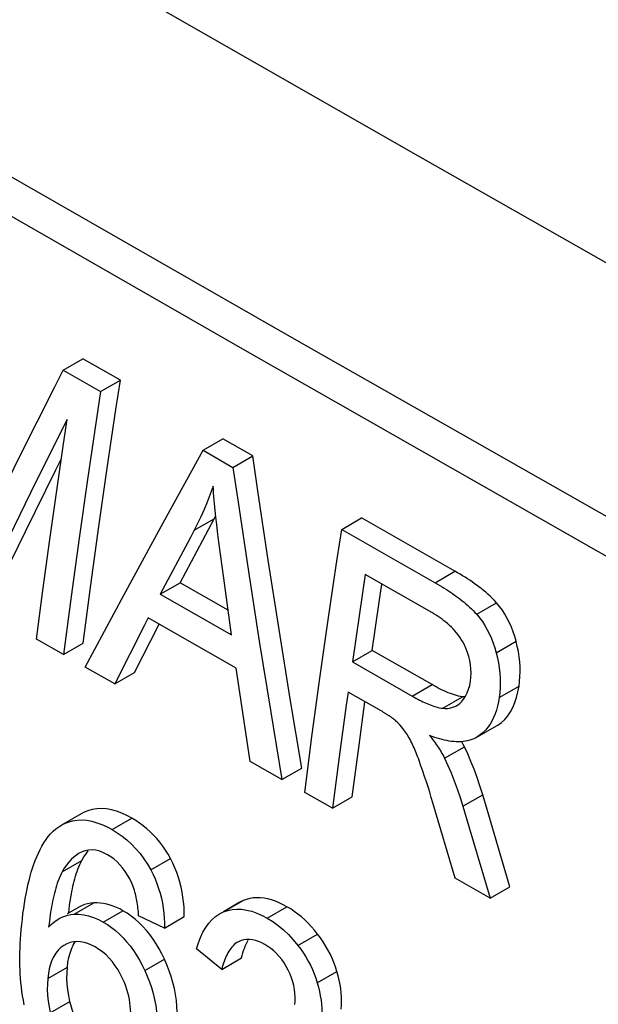
# Model space of a CAD drawing. Units: millimetres. Extents: x -43.3 to 43.5, y -46 to 46.5.
# Drawn here: x -0.2 to 2.7, y 17.5 to 22.5 of the extents above; entities that cross this region are included whole.
import ezdxf

# ---------------------------------------------------------------- set-up
doc = ezdxf.new("R2010")
doc.units = ezdxf.units.MM
doc.header["$LTSCALE"] = 16.335
doc.layers.get('0').update_dxf_attribs({"linetype": 'CONTINUOUS'})
doc.layers.add('RACCORDO', color=7, linetype='CONTINUOUS')

msp = doc.modelspace()

# ---------------------------------------------------------------- linework, layer by layer
at = {"color": 7, "linetype": 'CONTINUOUS'}
for p, q in [((-0.002, 20.7209), (0.0989, 20.7791)), ((0.2886, 20.6706), (0.0989, 20.7791)), ((-0.002, 20.7209), (0.1877, 20.6123)), ((0.1877, 20.6123), (0.2886, 20.6706)), ((0.0187, 20.4713), (-0.1388, 20.1577)), ((0.7076, 20.3151), (0.8084, 20.3734)), ((0.9604, 20.2865), (0.8084, 20.3734)), ((-0.4141, 19.8914), (-0.2205, 20.2845)), ((0.5048, 19.9471), (0.7076, 20.3151)), ((0.7076, 20.3151), (0.8596, 20.2283)), ((0.8596, 20.2283), (0.9604, 20.2865)), ((0.1794, 19.928), (0.2218, 20.2246)), ((-0.1388, 20.1577), (-0.4461, 19.5338)), ((0.1211, 20.1664), (0.0788, 19.87)), ((-0.0705, 19.8509), (-0.0358, 20.0987)), ((0.591, 19.643), (0.7641, 19.9676)), ((0.7641, 19.9676), (0.7722, 19.9834)), ((1.4111, 19.9134), (1.5119, 19.9716)), ((1.9851, 19.7017), (1.5119, 19.9716)), ((0.1387, 19.6321), (0.1794, 19.928)), ((0.3056, 19.5807), (0.5048, 19.9471)), ((0.7815, 19.9035), (0.7772, 19.9394)), ((-0.3458, 19.5917), (-0.1933, 19.9032)), ((0.0788, 19.87), (0.0383, 19.5741)), ((0.7885, 19.8487), (0.7815, 19.9035)), ((1.4111, 19.9134), (1.8842, 19.6435)), ((-0.1041, 19.6036), (-0.0705, 19.8509)), ((0.8126, 19.6671), (0.7885, 19.8487)), ((1.0935, 19.4058), (1.0388, 19.7577)), ((0.9382, 19.6995), (0.993, 19.3477)), ((1.5297, 19.6845), (1.5004, 19.4876)), ((1.8675, 19.4918), (1.5297, 19.6845)), ((0.0998, 19.3369), (0.1387, 19.6321)), ((0.4905, 19.585), (0.591, 19.643)), ((0.8347, 19.5038), (0.591, 19.643)), ((0.852, 19.3785), (0.8126, 19.6671)), ((1.6011, 19.5457), (1.6145, 19.6361)), ((-0.1364, 19.3567), (-0.1041, 19.6036)), ((0.0383, 19.5741), (-0.0005, 19.279)), ((0.11, 19.2158), (0.3056, 19.5807)), ((0.4905, 19.585), (0.852, 19.3785)), ((1.5655, 19.2999), (1.6011, 19.5457)), ((1.5004, 19.4876), (1.4649, 19.2419)), ((0.3601, 19.188), (0.4848, 19.4336)), ((0.876, 19.2102), (0.4301, 19.4649)), ((1.3023, 19.1711), (1.3445, 19.4676)), ((1.15, 19.0544), (1.0935, 19.4058)), ((-0.0005, 19.279), (-0.1364, 19.3567)), ((-0.0005, 19.279), (0.0998, 19.3369)), ((0.993, 19.3477), (1.0496, 18.9965)), ((1.4649, 19.2419), (1.5655, 19.2999)), ((1.8691, 19.1268), (1.5655, 19.2999)), ((1.4649, 19.2419), (1.7685, 19.0688)), ((0.2598, 19.1302), (0.11, 19.2158)), ((0.2598, 19.1302), (0.3601, 19.188)), ((0.8994, 19.0525), (0.876, 19.2102)), ((1.2619, 18.8753), (1.3023, 19.1711)), ((1.6105, 18.9937), (1.4434, 19.0891)), ((0.9473, 18.7376), (0.8994, 19.0525)), ((1.2084, 18.7037), (1.15, 19.0544)), ((1.499, 18.8192), (1.529, 19.0402)), ((2.0363, 19.0642), (2.024, 19.0651)), ((1.0496, 18.9965), (1.1082, 18.6458)), ((1.6171, 18.99), (1.6105, 18.9937)), ((1.6233, 18.9863), (1.6171, 18.99)), ((2.1963, 18.918), (2.202, 18.9214)), ((1.2232, 18.5802), (1.2619, 18.8753)), ((2.0957, 18.8599), (2.1963, 18.9179)), ((2.1157, 18.8733), (2.1014, 18.8633)), ((2.1014, 18.8633), (2.0957, 18.8599)), ((1.4647, 18.5575), (1.499, 18.8192)), ((1.1082, 18.6458), (0.9473, 18.7376)), ((1.3986, 18.7613), (1.3644, 18.4997)), ((1.1082, 18.6458), (1.2084, 18.7037)), ((1.8315, 18.6612), (1.8225, 18.688)), ((1.8402, 18.6345), (1.8315, 18.6612)), ((1.8488, 18.6078), (1.8402, 18.6345)), ((1.3644, 18.4997), (1.2232, 18.5802)), ((1.8571, 18.5813), (1.8488, 18.6078)), ((1.8652, 18.5547), (1.8571, 18.5813)), ((1.3644, 18.4997), (1.4647, 18.5575)), ((1.8732, 18.528), (1.8652, 18.5547)), ((1.9864, 18.1453), (1.8732, 18.528)), ((2.1567, 18.4648), (2.1263, 18.5686)), ((0.0896, 18.4722), (-0.0103, 18.4144)), ((2.0258, 18.5106), (2.0563, 18.4068)), ((-0.0103, 18.4144), (0.0018, 18.4209)), ((2.2644, 18.1019), (2.1567, 18.4648)), ((2.0563, 18.4068), (2.1641, 18.044)), ((0.0766, 18.2698), (0.0656, 18.2629)), ((2.1641, 18.044), (1.9864, 18.1453)), ((2.1641, 18.044), (2.2644, 18.1019)), ((0.8915, 18.0221), (0.8107, 17.9754)), ((0.0756, 17.9969), (0.0193, 17.9644)), ((0.3232, 17.9675), (0.3017, 17.9807)), ((0.7916, 17.9643), (0.8114, 17.9742)), ((0.8114, 17.9742), (0.8331, 17.9818)), ((0.5129, 17.8929), (0.3813, 17.9548)), ((0.5129, 17.8929), (0.6128, 17.9506)), ((0.4377, 17.8594), (0.4204, 17.8809)), ((0.8872, 17.8228), (0.8834, 17.8208)), ((0.9007, 17.8287), (0.8872, 17.8228)), ((0.0176, 17.8129), (0.0021, 17.8048)), ((0.8024, 17.6833), (0.6745, 17.7865)), ((0.8024, 17.6833), (0.9023, 17.7409))]:
    msp.add_line(p, q, dxfattribs=at)
at = {"color": 250, "linetype": 'CONTINUOUS'}
for p, q in [((0.6634, 19.9095), (0.7641, 19.9676)), ((1.8842, 19.6435), (1.9851, 19.7017)), ((2.0956, 19.4832), (2.1964, 19.5414)), ((2.1946, 19.2882), (2.2954, 19.3464)), ((1.7685, 19.0688), (1.8691, 19.1268)), ((2.2095, 19.0611), (2.3102, 19.1192)), ((1.9235, 19.007), (2.024, 19.0651)), ((2.1963, 18.9179), (2.202, 18.9214)), ((1.9325, 18.754), (2.0329, 18.8121)), ((2.0258, 18.5106), (2.1263, 18.5686)), ((0.2468, 18.3918), (0.3468, 18.4495)), ((-0.0064, 18.1782), (0.0935, 18.2359)), ((0.4426, 18.1873), (0.5425, 18.245)), ((0.8114, 17.9742), (0.9114, 18.0319)), ((0.054, 17.9624), (0.1538, 18.0201)), ((0.2019, 17.9231), (0.3017, 17.9807)), ((1.0334, 17.9428), (1.1334, 18.0005)), ((1.1889, 17.8044), (1.2889, 17.8621)), ((0.4121, 17.6777), (0.5119, 17.7353)), ((-0.0798, 17.6368), (0.0199, 17.6944)), ((1.2868, 17.6155), (1.3868, 17.6732)), ((-0.0668, 17.4631), (0.0329, 17.5207))]:
    msp.add_line(p, q, dxfattribs=at)
at = {"color": 7, "linetype": 'CONTINUOUS'}
for points in [[(-1.7245, 22.338), (0.932, 20.816), (3.5954, 19.2979)], [(-0.2205, 20.2845), (-0.0461, 20.6335), (-0.002, 20.7209)], [(0.2218, 20.2246), (0.2659, 20.5218), (0.2886, 20.6706)], [(0.1877, 20.6123), (0.1651, 20.4636), (0.1211, 20.1664)], [(-0.0358, 20.0987), (0.0002, 20.347), (0.0187, 20.4713)], [(-0.1933, 19.9032), (-0.0382, 20.2158), (-0.011, 20.2701)], [(1.0388, 19.7577), (0.9861, 20.1101), (0.9604, 20.2865)], [(0.8596, 20.2283), (0.8853, 20.0519), (0.9382, 19.6995)], [(0.7588, 20.1325), (0.7443, 20.0917), (0.7292, 20.0524), (0.7135, 20.0145), (0.6973, 19.978), (0.6805, 19.943), (0.6634, 19.9095)], [(0.7642, 20.0627), (0.7627, 20.0802), (0.7612, 20.0977), (0.76, 20.1152), (0.7588, 20.1325)], [(0.7712, 19.9926), (0.7675, 20.0278), (0.7658, 20.0453), (0.7642, 20.0627)], [(0.7772, 19.9394), (0.7731, 19.975), (0.7712, 19.9926)], [(0.6634, 19.9095), (0.644, 19.8734), (0.4905, 19.585)], [(1.3445, 19.4676), (1.3885, 19.7646), (1.4111, 19.9134)], [(2.1964, 19.5414), (2.1857, 19.553), (2.1749, 19.5641), (2.1638, 19.5749), (2.1526, 19.5851), (2.1412, 19.595), (2.1297, 19.6046), (2.1182, 19.6138), (2.1067, 19.6226), (2.0951, 19.6312), (2.0835, 19.6396), (2.0719, 19.6476), (2.0602, 19.6556), (2.0483, 19.6634), (2.0363, 19.6711), (2.0239, 19.6787), (2.0113, 19.6864), (1.9983, 19.6941), (1.9851, 19.7017)], [(1.8842, 19.6435), (1.8964, 19.6364), (1.9083, 19.6294), (1.9199, 19.6225), (1.9311, 19.6156), (1.9419, 19.6087), (1.9525, 19.6018), (1.9629, 19.5949), (1.973, 19.588), (1.983, 19.581), (1.9929, 19.574), (2.0026, 19.5668), (2.0123, 19.5595), (2.0219, 19.5519), (2.0314, 19.5442), (2.0409, 19.5363), (2.0503, 19.5282), (2.0596, 19.5198), (2.0688, 19.5111), (2.0779, 19.5021), (2.0869, 19.4928), (2.0956, 19.4832)], [(2.2954, 19.3464), (2.2885, 19.3707), (2.2807, 19.3945), (2.2718, 19.4176), (2.2619, 19.4403), (2.2509, 19.4623), (2.2388, 19.4835), (2.2258, 19.5037), (2.2116, 19.523), (2.1964, 19.5414)], [(2.0314, 19.3316), (2.0247, 19.3443), (2.0176, 19.3564), (2.01, 19.368), (2.002, 19.379), (1.9936, 19.3896), (1.9849, 19.3997), (1.9761, 19.4093), (1.9671, 19.4184), (1.9579, 19.4271), (1.9486, 19.4353), (1.9393, 19.4431), (1.9297, 19.4507), (1.92, 19.458), (1.9101, 19.4651), (1.8999, 19.472), (1.8893, 19.4788), (1.8785, 19.4854), (1.8675, 19.4918)], [(2.0956, 19.4832), (2.1105, 19.4652), (2.1244, 19.4463), (2.1374, 19.4263), (2.1495, 19.4052), (2.1606, 19.383), (2.1707, 19.3602), (2.1796, 19.3368), (2.1876, 19.3128), (2.1946, 19.2882)], [(0.4301, 19.4649), (0.411, 19.4276), (0.2598, 19.1302)], [(2.0639, 19.1441), (2.0662, 19.1648), (2.067, 19.1856), (2.0664, 19.2065), (2.0642, 19.2275), (2.0606, 19.2484), (2.0555, 19.2694), (2.0489, 19.2902), (2.0409, 19.311), (2.0314, 19.3316)], [(2.3102, 19.1192), (2.3132, 19.1431), (2.315, 19.1674), (2.3157, 19.1921), (2.3152, 19.2172), (2.3135, 19.2427), (2.3107, 19.2684), (2.3068, 19.2942), (2.3016, 19.3202), (2.2954, 19.3464)], [(2.1946, 19.2882), (2.2008, 19.2626), (2.2059, 19.237), (2.2098, 19.2114), (2.2127, 19.1858), (2.2144, 19.1602), (2.215, 19.1349), (2.2143, 19.11), (2.2125, 19.0854), (2.2095, 19.0611)], [(1.9516, 19.0857), (1.9414, 19.09), (1.9312, 19.0946), (1.9211, 19.0994), (1.9109, 19.1043), (1.9007, 19.1096), (1.8903, 19.1151), (1.8797, 19.1208), (1.8691, 19.1268)], [(2.0393, 19.0687), (2.0477, 19.0854), (2.0546, 19.1035), (2.06, 19.1231), (2.0639, 19.1441)], [(2.2379, 18.9508), (2.2533, 18.9687), (2.2671, 18.9889), (2.2791, 19.0113), (2.2895, 19.0356), (2.2981, 19.0616), (2.305, 19.0895), (2.3102, 19.1192)], [(1.4434, 19.0891), (1.4342, 19.0235), (1.3986, 18.7613)], [(1.9722, 19.0778), (1.9619, 19.0816), (1.9516, 19.0857)], [(2.024, 19.0651), (2.0137, 19.0667), (2.0033, 19.0688), (1.993, 19.0713), (1.9826, 19.0744), (1.9722, 19.0778)], [(1.7685, 19.0688), (1.7781, 19.0634), (1.7875, 19.0582), (1.7967, 19.0533), (1.8057, 19.0486), (1.8144, 19.0442), (1.8231, 19.04), (1.8316, 19.0361), (1.84, 19.0323), (1.8484, 19.0287), (1.8568, 19.0253), (1.8651, 19.0221), (1.8735, 19.0191), (1.8818, 19.0164), (1.8902, 19.0139), (1.8985, 19.0116), (1.9069, 19.0097), (1.9152, 19.0082), (1.9235, 19.007)], [(1.9235, 19.007), (1.9354, 19.0062), (1.9471, 19.0064), (1.9585, 19.0077), (1.9695, 19.0101), (1.9802, 19.0137), (1.9904, 19.0184), (1.993, 19.0199)], [(1.993, 19.0199), (2.0001, 19.0244), (2.0093, 19.0315), (2.018, 19.0399)], [(2.018, 19.0399), (2.0294, 19.0536), (2.0393, 19.0687)], [(2.2095, 19.0611), (2.2058, 19.0391), (2.2012, 19.018), (2.1957, 18.9977), (2.1891, 18.9782), (2.1816, 18.9597)], [(1.6846, 18.9437), (1.6831, 18.945), (1.6816, 18.9463), (1.68, 18.9476), (1.6784, 18.9489), (1.6768, 18.9503), (1.6751, 18.9516), (1.6734, 18.953), (1.6716, 18.9543), (1.6698, 18.9557), (1.6678, 18.9571), (1.6658, 18.9586), (1.6638, 18.9601), (1.6617, 18.9616), (1.6595, 18.9631), (1.6573, 18.9646), (1.655, 18.9662), (1.6527, 18.9678), (1.6503, 18.9694), (1.6479, 18.971), (1.6454, 18.9726), (1.6428, 18.9742), (1.6402, 18.9759), (1.6376, 18.9776), (1.6348, 18.9793), (1.6321, 18.981), (1.6292, 18.9827), (1.6233, 18.9863)], [(1.7439, 18.8723), (1.7346, 18.886), (1.7252, 18.899), (1.7155, 18.9112), (1.7055, 18.9228), (1.6952, 18.9336), (1.6846, 18.9437)], [(2.1816, 18.9597), (2.173, 18.9423), (2.1635, 18.926), (2.1529, 18.9109), (2.1414, 18.897), (2.129, 18.8845), (2.1157, 18.8733)], [(2.202, 18.9214), (2.2208, 18.935), (2.2379, 18.9508)], [(1.8034, 18.7424), (1.7998, 18.7523), (1.7962, 18.7619), (1.7925, 18.7714), (1.7889, 18.7805), (1.7853, 18.7893), (1.7817, 18.7981), (1.778, 18.8067), (1.7742, 18.8151), (1.7703, 18.8236), (1.7663, 18.8319), (1.7622, 18.8402), (1.7579, 18.8484), (1.7534, 18.8566), (1.7487, 18.8646), (1.7439, 18.8723)], [(1.8568, 18.8691), (1.8628, 18.8613), (1.8686, 18.8536), (1.8742, 18.846), (1.8797, 18.8385), (1.885, 18.8311), (1.8903, 18.8237), (1.8954, 18.8163), (1.9004, 18.8089), (1.9053, 18.8014), (1.9101, 18.7937), (1.9148, 18.7861), (1.9194, 18.7782), (1.924, 18.7703), (1.9283, 18.7622), (1.9325, 18.754)], [(1.9448, 18.8427), (1.9328, 18.8453), (1.9206, 18.8482), (1.9083, 18.8516), (1.8957, 18.8553), (1.883, 18.8595), (1.87, 18.8641), (1.8568, 18.8691)], [(1.9919, 18.8371), (1.9803, 18.8378), (1.9685, 18.839), (1.9567, 18.8406), (1.9448, 18.8427)], [(2.0601, 18.8447), (2.0491, 18.8418), (2.0379, 18.8396), (2.0266, 18.8381), (2.0151, 18.8372), (2.0035, 18.8368), (1.9919, 18.8371)], [(2.0329, 18.8121), (2.0274, 18.8227), (2.0217, 18.833), (2.0191, 18.8375)], [(2.0957, 18.8599), (2.0915, 18.8575), (2.0813, 18.8525), (2.0708, 18.8482), (2.0601, 18.8447)], [(2.1263, 18.5686), (2.1123, 18.6132), (2.0977, 18.6562), (2.0825, 18.6976), (2.0666, 18.7374), (2.0501, 18.7755), (2.0329, 18.8121)], [(1.8225, 18.688), (1.8179, 18.7016), (1.8131, 18.7152), (1.8034, 18.7424)], [(1.9325, 18.754), (1.9496, 18.7176), (1.9661, 18.6795), (1.982, 18.6396), (1.9973, 18.5982), (2.0119, 18.5552), (2.0258, 18.5106)], [(0.3468, 18.4495), (0.3208, 18.4636), (0.2951, 18.4753), (0.2695, 18.4846), (0.244, 18.4918), (0.2187, 18.4965), (0.194, 18.4985), (0.1698, 18.4976), (0.1462, 18.494), (0.1235, 18.4877), (0.1019, 18.4788), (0.0896, 18.4722)], [(0.0018, 18.4209), (0.0234, 18.43), (0.0461, 18.4364), (0.0698, 18.44), (0.0941, 18.4408), (0.1188, 18.4388), (0.1441, 18.4341), (0.1696, 18.4269), (0.1952, 18.4173), (0.221, 18.4056), (0.2468, 18.3918)], [(0.5425, 18.245), (0.5303, 18.2668), (0.5172, 18.2879), (0.5033, 18.3082), (0.4885, 18.3278), (0.4728, 18.3465), (0.4565, 18.3643), (0.4397, 18.3809), (0.4223, 18.3965), (0.4043, 18.4112), (0.3857, 18.4249), (0.3665, 18.4377), (0.3468, 18.4495)], [(-0.1747, 18.1337), (-0.1692, 18.155), (-0.1634, 18.1757), (-0.1571, 18.1961), (-0.1504, 18.2161), (-0.1432, 18.2355), (-0.1356, 18.2545), (-0.1274, 18.2731), (-0.1186, 18.2911), (-0.1092, 18.3085), (-0.0992, 18.3252), (-0.0885, 18.3411), (-0.0772, 18.3561), (-0.0651, 18.3701), (-0.0523, 18.3831), (-0.0387, 18.3949)], [(-0.0387, 18.3949), (-0.0189, 18.4092), (-0.0103, 18.4144)], [(0.2468, 18.3918), (0.2725, 18.3761), (0.2975, 18.3586), (0.3216, 18.3394), (0.3449, 18.3182), (0.3672, 18.2951), (0.3882, 18.2705), (0.4077, 18.2443), (0.4258, 18.2166), (0.4426, 18.1873)], [(0.109, 18.284), (0.094, 18.2785), (0.0795, 18.2715), (0.0766, 18.2698)], [(0.0935, 18.2359), (0.1036, 18.2534), (0.1145, 18.2694), (0.126, 18.2841)], [(0.2237, 18.264), (0.2037, 18.2742), (0.1841, 18.2819), (0.1648, 18.2868), (0.1458, 18.2888), (0.1272, 18.2879), (0.109, 18.284)], [(0.0656, 18.2629), (0.052, 18.2526), (0.039, 18.2406), (0.0267, 18.2272), (0.015, 18.2123), (0.004, 18.196), (-0.0064, 18.1782)], [(0.0352, 18.035), (0.0376, 18.0495), (0.0401, 18.0637), (0.0427, 18.0774), (0.0454, 18.0909), (0.0482, 18.1042), (0.0512, 18.1171), (0.0544, 18.1299), (0.0578, 18.1426), (0.0613, 18.155), (0.0651, 18.1673), (0.0691, 18.1794), (0.0734, 18.1913), (0.078, 18.2029), (0.0828, 18.2142), (0.088, 18.2252), (0.0935, 18.2359)], [(0.3465, 18.1202), (0.3362, 18.1414), (0.325, 18.1613), (0.313, 18.18), (0.3001, 18.1974), (0.2863, 18.2136), (0.2718, 18.2283), (0.2566, 18.2416), (0.2405, 18.2535), (0.2237, 18.264)], [(0.6128, 17.9506), (0.6125, 17.9754), (0.6113, 18.0002), (0.6091, 18.025), (0.606, 18.05), (0.6019, 18.075), (0.5967, 18.0999), (0.5905, 18.1247), (0.5831, 18.1494), (0.5747, 18.1737), (0.5651, 18.1978), (0.5544, 18.2215), (0.5425, 18.245)], [(-0.0064, 18.1782), (-0.012, 18.1673), (-0.0174, 18.1559), (-0.0223, 18.1441), (-0.027, 18.1321), (-0.0314, 18.1199), (-0.0355, 18.1074), (-0.0393, 18.0947), (-0.0429, 18.0819), (-0.0463, 18.069), (-0.0494, 18.056), (-0.0524, 18.0429), (-0.0552, 18.0296)], [(0.4426, 18.1873), (0.4541, 18.1646), (0.4645, 18.1415), (0.474, 18.1179), (0.4825, 18.0938), (0.49, 18.0691), (0.4963, 18.0443), (0.5016, 18.0193), (0.5058, 17.9941), (0.509, 17.9689), (0.5112, 17.9436), (0.5125, 17.9183), (0.5129, 17.8929)], [(-0.2017, 17.9922), (-0.1979, 18.0177), (-0.1938, 18.0423), (-0.1895, 18.0662), (-0.1848, 18.0893), (-0.18, 18.1118), (-0.1747, 18.1337)], [(0.3813, 17.9548), (0.3806, 17.9648), (0.3797, 17.9747), (0.3788, 17.9844), (0.3777, 17.9938), (0.3766, 18.0031), (0.3753, 18.0123), (0.3739, 18.0214), (0.3724, 18.0303), (0.3708, 18.0393), (0.369, 18.0484), (0.367, 18.0574), (0.3648, 18.0664), (0.3624, 18.0754), (0.3598, 18.0845), (0.3569, 18.0935), (0.3538, 18.1025), (0.3503, 18.1114), (0.3465, 18.1202)], [(-0.0552, 18.0296), (-0.0579, 18.0161), (-0.0604, 18.0026), (-0.0628, 17.9887), (-0.0651, 17.9745), (-0.0673, 17.96), (-0.0694, 17.9451), (-0.0714, 17.9297), (-0.0733, 17.9139), (-0.0752, 17.8976)], [(0.0261, 17.9684), (0.0265, 17.9722), (0.0286, 17.9887), (0.0307, 18.0047), (0.0329, 18.0201), (0.0352, 18.035)], [(0.9114, 18.0319), (0.8972, 18.0251), (0.8916, 18.0219)], [(1.1334, 18.0005), (1.1138, 18.0112), (1.0944, 18.0205), (1.075, 18.0284), (1.0557, 18.035), (1.0365, 18.0402), (1.0176, 18.0438), (0.9989, 18.0459), (0.9806, 18.0463), (0.9626, 18.0452), (0.9451, 18.0424), (0.928, 18.038), (0.9114, 18.0319)], [(-0.2117, 17.9099), (-0.2086, 17.9383), (-0.2053, 17.9657), (-0.2017, 17.9922)], [(0.1538, 18.0201), (0.1379, 18.0186), (0.1224, 18.0156), (0.1072, 18.0113), (0.0922, 18.0054), (0.0777, 17.9981), (0.0756, 17.9969)], [(0.3017, 17.9807), (0.2854, 17.9895), (0.2689, 17.9973), (0.2525, 18.0039), (0.236, 18.0095), (0.2194, 18.014), (0.2029, 18.0173), (0.1865, 18.0194), (0.1701, 18.0203), (0.1538, 18.0201)], [(0.8331, 17.9818), (0.8557, 17.9866), (0.8792, 17.9886)], [(0.8792, 17.9886), (0.9036, 17.9878), (0.9289, 17.9841)], [(0.9289, 17.9841), (0.9546, 17.9776), (0.9805, 17.9685), (1.0068, 17.9569), (1.0334, 17.9428)], [(1.2889, 17.8621), (1.2734, 17.8813), (1.2574, 17.8996), (1.2409, 17.917), (1.2239, 17.9335), (1.2065, 17.949), (1.1887, 17.9635), (1.1706, 17.9769), (1.1522, 17.9893), (1.1334, 18.0005)], [(-0.0752, 17.8976), (-0.0628, 17.9103), (-0.0499, 17.9216), (-0.0365, 17.9316), (-0.0242, 17.9393)], [(-0.0242, 17.9393), (-0.0225, 17.9403), (-0.008, 17.9476), (0.007, 17.9535), (0.0222, 17.9579), (0.0379, 17.9609), (0.054, 17.9624)], [(0.054, 17.9624), (0.0782, 17.9624), (0.1026, 17.9597)], [(0.1026, 17.9597), (0.1272, 17.9544), (0.152, 17.9465), (0.1769, 17.9361), (0.2019, 17.9231)], [(0.2019, 17.9231), (0.223, 17.9102), (0.2435, 17.8958), (0.2636, 17.88), (0.2831, 17.8627), (0.3021, 17.8438), (0.3203, 17.8235), (0.3378, 17.8019), (0.3545, 17.779), (0.3702, 17.755), (0.385, 17.7302), (0.399, 17.7044), (0.4121, 17.6777)], [(0.4204, 17.8809), (0.4023, 17.901), (0.3836, 17.9197), (0.3641, 17.9371), (0.344, 17.953), (0.3232, 17.9675)], [(0.6745, 17.7865), (0.6841, 17.817), (0.6951, 17.8453), (0.7075, 17.8714), (0.7214, 17.8953), (0.7369, 17.9167), (0.7537, 17.9353), (0.7717, 17.951), (0.7916, 17.9643)], [(1.0334, 17.9428), (1.0615, 17.9254), (1.0887, 17.9058), (1.115, 17.8839), (1.1404, 17.8597), (1.1651, 17.8332), (1.1889, 17.8044)], [(-0.1986, 17.5036), (-0.2032, 17.5263), (-0.2071, 17.549), (-0.2105, 17.5715), (-0.2133, 17.5937), (-0.2156, 17.6158), (-0.2175, 17.6378), (-0.219, 17.6595), (-0.22, 17.6811), (-0.2207, 17.7028), (-0.221, 17.7246), (-0.221, 17.7464), (-0.2207, 17.7685), (-0.22, 17.791), (-0.2191, 17.8137), (-0.2177, 17.8369), (-0.2161, 17.8607), (-0.2141, 17.885), (-0.2117, 17.9099)], [(0.1609, 17.7966), (0.1416, 17.8066), (0.1227, 17.8144), (0.1041, 17.82), (0.0857, 17.8232), (0.0676, 17.8241), (0.0503, 17.8226), (0.0336, 17.8189), (0.0176, 17.8129)], [(0.0199, 17.6944), (0.0228, 17.7193), (0.0273, 17.7428), (0.0332, 17.7648), (0.0406, 17.7857), (0.0496, 17.8051), (0.0601, 17.8225), (0.0609, 17.8235)], [(0.5119, 17.7353), (0.4988, 17.762), (0.4849, 17.7878), (0.4701, 17.8126), (0.4543, 17.8365), (0.4377, 17.8594)], [(1.0213, 17.8088), (1.0053, 17.8172), (0.9895, 17.8241), (0.9739, 17.8293), (0.9586, 17.8329), (0.9436, 17.8346), (0.9289, 17.8346), (0.9146, 17.8326), (0.9007, 17.8287)], [(0.9218, 17.8007), (0.9265, 17.8112), (0.9316, 17.8211), (0.937, 17.8306)], [(1.3868, 17.6732), (1.3796, 17.6956), (1.3715, 17.7177), (1.3625, 17.7395), (1.3524, 17.7612), (1.3413, 17.7825), (1.3294, 17.8033), (1.3168, 17.8234), (1.3032, 17.843), (1.2889, 17.8621)], [(0.0021, 17.8048), (-0.0132, 17.7939), (-0.0269, 17.7809), (-0.039, 17.7658), (-0.0495, 17.7487), (-0.0585, 17.7297), (-0.066, 17.7089), (-0.072, 17.6864), (-0.0766, 17.6623), (-0.0798, 17.6368)], [(0.3013, 17.6337), (0.2894, 17.6578), (0.2766, 17.6804), (0.2628, 17.7016), (0.248, 17.7213), (0.2323, 17.7396), (0.2157, 17.7562), (0.1982, 17.7713), (0.18, 17.7847), (0.1609, 17.7966)], [(0.8383, 17.7749), (0.8337, 17.767), (0.8293, 17.7589), (0.8252, 17.7505), (0.8214, 17.7418), (0.8177, 17.7328), (0.8143, 17.7235), (0.8111, 17.714), (0.808, 17.704), (0.8051, 17.6938), (0.8024, 17.6833)], [(0.8834, 17.8208), (0.8799, 17.8186), (0.873, 17.8139), (0.8664, 17.8086), (0.8601, 17.8027), (0.8542, 17.7964), (0.8486, 17.7896), (0.8433, 17.7824), (0.8383, 17.7749)], [(0.9023, 17.7409), (0.9056, 17.7539), (0.9093, 17.7663), (0.9132, 17.7783), (0.9173, 17.7897), (0.9218, 17.8007)], [(1.0941, 17.7491), (1.0807, 17.7634), (1.0667, 17.7766), (1.0521, 17.7885), (1.0369, 17.7992), (1.0213, 17.8088)], [(1.1889, 17.8044), (1.2031, 17.7855), (1.2166, 17.766), (1.2292, 17.7459), (1.2411, 17.7252), (1.2522, 17.704), (1.2623, 17.6824), (1.2714, 17.6604), (1.2796, 17.6381), (1.2868, 17.6155)], [(0.5736, 17.3791), (0.576, 17.4079), (0.577, 17.4369), (0.5767, 17.4662), (0.5752, 17.4959), (0.5724, 17.5259), (0.5681, 17.556), (0.5623, 17.5862), (0.5551, 17.6165), (0.5465, 17.6466), (0.5364, 17.6763), (0.5249, 17.7059), (0.5119, 17.7353)], [(1.1403, 17.6787), (1.13, 17.6983), (1.1188, 17.7165), (1.1068, 17.7335), (1.0941, 17.7491)], [(0.0329, 17.5207), (0.0267, 17.5504), (0.0221, 17.5797), (0.0192, 17.6088), (0.0178, 17.6376), (0.018, 17.6661), (0.0199, 17.6944)], [(0.4121, 17.6777), (0.4247, 17.6491), (0.4361, 17.6202), (0.4461, 17.5909), (0.4548, 17.561), (0.4621, 17.5307), (0.468, 17.5005), (0.4724, 17.4703), (0.4754, 17.4401), (0.4769, 17.4101), (0.4772, 17.3803), (0.4762, 17.3508), (0.4739, 17.3215)], [(1.1735, 17.5048), (1.1749, 17.5238), (1.1751, 17.543), (1.174, 17.5622), (1.1717, 17.5815), (1.168, 17.601), (1.1631, 17.6204), (1.1568, 17.6398), (1.1492, 17.6592), (1.1403, 17.6787)], [(1.4077, 17.4822), (1.4093, 17.5018), (1.41, 17.5219), (1.4096, 17.5425), (1.4083, 17.5635), (1.4059, 17.585), (1.4026, 17.6067), (1.3983, 17.6286), (1.393, 17.6508), (1.3868, 17.6732)], [(-0.0798, 17.6368), (-0.0817, 17.6089), (-0.082, 17.5805), (-0.0806, 17.5517), (-0.0776, 17.5225), (-0.073, 17.4929), (-0.0668, 17.4631)], [(0.3391, 17.3882), (0.3403, 17.4031), (0.3412, 17.4181), (0.3417, 17.4334), (0.3417, 17.4489), (0.3413, 17.4647), (0.3403, 17.4806), (0.3388, 17.4968), (0.3368, 17.5132), (0.334, 17.5299), (0.3306, 17.5468), (0.3264, 17.564), (0.3214, 17.5813), (0.3156, 17.5987), (0.3089, 17.6162), (0.3013, 17.6337)], [(1.2868, 17.6155), (1.293, 17.5933), (1.2983, 17.5713), (1.3026, 17.5495), (1.306, 17.5278), (1.3083, 17.5064), (1.3097, 17.4853), (1.3101, 17.4646), (1.3094, 17.4444), (1.3078, 17.4245)], [(0.1029, 17.3596), (0.0871, 17.3843), (0.0729, 17.4098), (0.0604, 17.4362), (0.0496, 17.4635), (0.0404, 17.4917), (0.0329, 17.5207)]]:
    msp.add_lwpolyline(points, dxfattribs=at)
at = {"layer": 'RACCORDO', "color": 250, "linetype": 'CONTINUOUS'}
for points in [[(-3.7758, 25.004), (-1.0156, 23.4163), (1.7238, 21.8499), (4.4423, 20.305), (7.1404, 18.7817), (9.8177, 17.2797), (12.473, 15.7982), (15.1059, 14.3367)], [(-4.3444, 24.0429), (-1.5827, 22.4545), (1.1585, 20.8866), (3.8791, 19.3396), (6.5788, 17.8143), (9.2574, 16.3104), (11.9142, 14.8265)]]:
    msp.add_lwpolyline(points, dxfattribs=at)

doc.saveas('drawing.dxf')
